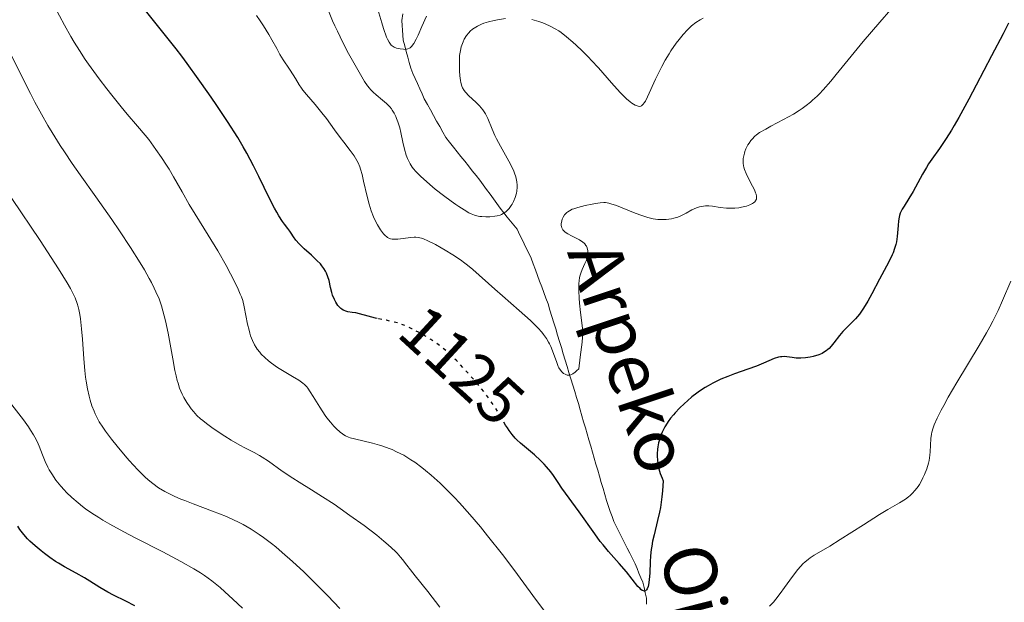
# Model space of a CAD drawing. Units: metres. Extents: x 647686 to 651131, y 4762412 to 4764800.
# Drawn here: x 648326 to 648475, y 4764568 to 4764657 of the extents above; entities that cross this region are included whole.
import ezdxf
from ezdxf.enums import TextEntityAlignment as Align

# ---------------------------------------------------------------- set-up
doc = ezdxf.new("R2010")
doc.units = ezdxf.units.M
doc.header["$MEASUREMENT"] = 0
doc.linetypes.add('DGN Style 3', pattern=[2.435891, 1.739922, -0.695969])
doc.linetypes.add('DGN Style 5', pattern=[1.217945, 0.521977, -0.695969])
for name, color, linetype, lineweight in [('Barranco lineal', 142, 'DGN Style 3', 13), ('Cota de curva de nivel directora', 7, 'Continuous', 0), ('Curva de nivel directora', 30, 'Continuous', 30), ('Curva de nivel directora no vista', 30, 'DGN Style 5', 30), ('Curva de nivel intermedia', 30, 'Continuous', 0), ('Texto de arroyo-regatas y barrancos', 142, 'Continuous', 0)]:
    doc.layers.add(name, color=color, linetype=linetype, lineweight=lineweight)
doc.styles.add('Style-Arial', font='arial.ttf')

msp = doc.modelspace()

# ---------------------------------------------------------------- linework, layer by layer
at = {"layer": 'Barranco lineal', "color": 142, "linetype": 'DGN Style 3', "lineweight": 13}
for points in [[(648399.24, 4764627.11, 1114.73), (648398.72, 4764627.82, 1114.02), (648398.2, 4764628.54, 1113.62), (648397.68, 4764629.25, 1113.53), (648397.17, 4764629.96, 1113.51), (648396.65, 4764630.67, 1113.47), (648396.13, 4764631.39, 1113.41), (648395.61, 4764632.1, 1113.36), (648395.04, 4764632.82, 1113.28), (648394.46, 4764633.54, 1113.17), (648393.89, 4764634.26, 1113.03), (648393.32, 4764634.98, 1112.93), (648392.74, 4764635.7, 1112.82), (648392.17, 4764636.42, 1112.7), (648391.6, 4764637.14, 1112.62), (648391.02, 4764637.86, 1112.56), (648390.45, 4764638.58, 1112.54), (648389.98, 4764639.42, 1112.49), (648389.51, 4764640.26, 1112.46), (648389.04, 4764641.1, 1112.35), (648388.57, 4764641.94, 1112.39), (648388.1, 4764642.78, 1112.31), (648387.63, 4764643.62, 1112.22), (648387.16, 4764644.46, 1112.16), (648386.82, 4764645.24, 1112.06), (648386.47, 4764646.02, 1111.93), (648386.13, 4764646.8, 1111.73), (648385.79, 4764647.57, 1111.47), (648385.44, 4764648.35, 1111.2), (648385.1, 4764649.13, 1111.02), (648384.87, 4764649.98, 1110.69), (648384.64, 4764650.83, 1110.41), (648384.42, 4764651.68, 1110.12), (648384.19, 4764652.53, 1109.81), (648383.96, 4764653.38, 1109.48), (648383.91, 4764654.14, 1109.15), (648383.86, 4764654.9, 1108.94), (648383.8, 4764655.66, 1108.77), (648383.75, 4764656.42, 1108.58), (648383.9, 4764657.41, 1108.29)], [(648420.98, 4764567.55, 1125.19), (648420.95, 4764568.5, 1125.07), (648420.77, 4764569.3, 1124.88), (648420.59, 4764570.1, 1124.72), (648420.41, 4764570.9, 1124.56), (648420.12, 4764571.6, 1124.41), (648419.82, 4764572.3, 1124.3), (648419.53, 4764573.01, 1124.25), (648419.24, 4764573.71, 1124.16), (648418.84, 4764574.51, 1123.99), (648418.43, 4764575.32, 1123.93), (648418.02, 4764576.12, 1123.83), (648417.62, 4764576.92, 1123.73), (648417.22, 4764577.72, 1123.69), (648416.81, 4764578.52, 1123.56), (648416.4, 4764579.33, 1123.43), (648416, 4764580.13, 1123.39), (648415.72, 4764580.9, 1123.31), (648415.44, 4764581.66, 1123.16), (648415.16, 4764582.43, 1122.99), (648414.89, 4764583.35, 1122.78), (648414.62, 4764584.27, 1122.73), (648414.36, 4764585.19, 1122.7), (648414.09, 4764586.11, 1122.6), (648413.82, 4764587.04, 1122.5), (648413.55, 4764587.96, 1122.43), (648413.28, 4764588.88, 1122.33), (648413.01, 4764589.8, 1122.23), (648412.74, 4764590.72, 1122.15), (648412.48, 4764591.64, 1122.05), (648412.21, 4764592.56, 1121.89), (648411.94, 4764593.48, 1121.7), (648411.67, 4764594.4, 1121.57), (648411.4, 4764595.33, 1121.48), (648411.14, 4764596.25, 1121.3), (648410.87, 4764597.17, 1121.12), (648410.6, 4764598.09, 1120.95), (648410.33, 4764599.01, 1120.79), (648410.04, 4764599.96, 1120.55), (648409.75, 4764600.91, 1120.37), (648409.46, 4764601.86, 1120.13), (648409.17, 4764602.81, 1119.87), (648408.88, 4764603.76, 1119.55), (648408.59, 4764604.71, 1119.41), (648408.3, 4764605.66, 1119.37), (648408.02, 4764606.61, 1119.35), (648407.73, 4764607.56, 1119.36), (648407.44, 4764608.51, 1119.33), (648407.15, 4764609.46, 1119.25), (648406.86, 4764610.41, 1118.98), (648406.57, 4764611.36, 1118.62), (648406.28, 4764612.31, 1118.39), (648405.99, 4764613.26, 1118.1), (648405.67, 4764614.13, 1117.91), (648405.35, 4764615, 1117.71), (648405.03, 4764615.87, 1117.53), (648404.71, 4764616.74, 1117.44), (648404.38, 4764617.6, 1117.38), (648404.06, 4764618.47, 1117.32), (648403.74, 4764619.34, 1117.25), (648403.42, 4764620.21, 1117.15), (648403, 4764621.09, 1116.97), (648402.57, 4764621.97, 1116.78), (648402.15, 4764622.86, 1116.65), (648401.72, 4764623.74, 1116.6), (648401.3, 4764624.62, 1116.55), (648400.78, 4764625.24, 1116.43), (648400.27, 4764625.86, 1115.99), (648399.75, 4764626.49, 1115.47), (648399.24, 4764627.11, 1114.73)]]:
    msp.add_polyline3d(points, dxfattribs=at)
at = {"layer": 'Curva de nivel directora', "color": 30, "linetype": 'Continuous', "lineweight": 30, "flags": 128}
for points, elevation in [([(648380, 4764611.04), (648379.72, 4764611.1), (648378.61, 4764611.39), (648377.31, 4764611.77), (648376.73, 4764611.9), (648376.2, 4764611.98), (648375.55, 4764612.07), (648375.25, 4764612.14), (648374.96, 4764612.25), (648374.81, 4764612.32), (648374.6, 4764612.45), (648374.46, 4764612.56), (648374.19, 4764612.82), (648374.02, 4764613.03), (648373.7, 4764613.51), (648373.48, 4764613.93), (648373.2, 4764614.61), (648373.08, 4764614.98), (648372.91, 4764615.75), (648372.67, 4764616.83), (648372.51, 4764617.39), (648372.28, 4764617.95), (648372.14, 4764618.23), (648371.89, 4764618.65), (648371.58, 4764619.07), (648371.35, 4764619.35), (648370.83, 4764619.89), (648369.99, 4764620.69), (648368.89, 4764621.66), (648368.42, 4764622.1), (648368.12, 4764622.41), (648367.64, 4764622.97), (648367.28, 4764623.46), (648366.89, 4764624.05), (648366.7, 4764624.32), (648366.39, 4764624.72), (648365.88, 4764625.38), (648365.57, 4764625.82), (648365.03, 4764626.68), (648364.72, 4764627.22), (648364.38, 4764627.85), (648363.63, 4764629.32), (648361.99, 4764632.66), (648361.18, 4764634.29), (648360.16, 4764636.23), (648359.63, 4764637.16), (648358.78, 4764638.59), (648357.21, 4764641.05), (648355.41, 4764643.74), (648354.39, 4764645.23), (648352.77, 4764647.53), (648351.1, 4764649.84), (648350.26, 4764650.97), (648349.43, 4764652.06), (648347.81, 4764654.13), (648344.77, 4764657.94)], 1125), ([(648476.05, 4764655.98), (648475.2, 4764654.38), (648473.45, 4764651.02), (648471.12, 4764646.53), (648470.02, 4764644.42), (648468.48, 4764641.61), (648467.79, 4764640.42), (648467.36, 4764639.71), (648466.56, 4764638.45), (648465.52, 4764636.9), (648464.37, 4764635.28), (648463.88, 4764634.56), (648463.55, 4764634.04), (648462.95, 4764633.03), (648461.52, 4764630.36), (648460.88, 4764629.29), (648460.14, 4764628.14), (648459.86, 4764627.67), (648459.74, 4764627.46), (648459.57, 4764627.07), (648459.44, 4764626.7)], 1125), ([(648459.44, 4764626.7), (648459.38, 4764626.45), (648459.31, 4764625.91), (648459.25, 4764625.19), (648459.17, 4764624.09), (648459.11, 4764623.51), (648458.98, 4764622.73), (648458.88, 4764622.33), (648458.71, 4764621.71), (648458.47, 4764621.06), (648458.33, 4764620.73), (648457.82, 4764619.67), (648456.4, 4764617.03), (648455.23, 4764614.79), (648454.62, 4764613.66), (648453.99, 4764612.62), (648453.68, 4764612.15), (648453.37, 4764611.73), (648452.76, 4764611.01), (648452.17, 4764610.41), (648451.43, 4764609.69), (648451.08, 4764609.33), (648450.82, 4764609.05), (648450.34, 4764608.47), (648449.47, 4764607.34), (648449.07, 4764606.85), (648448.74, 4764606.49), (648448.57, 4764606.33), (648448.32, 4764606.12), (648447.91, 4764605.85), (648447.68, 4764605.73), (648447.16, 4764605.52), (648446.32, 4764605.27), (648445.86, 4764605.16), (648445.14, 4764605.04), (648444.42, 4764604.99), (648444.08, 4764604.99), (648443.75, 4764605.01), (648443.12, 4764605.09), (648442.33, 4764605.21), (648441.94, 4764605.24), (648441.55, 4764605.23), (648441.36, 4764605.21), (648441.05, 4764605.15), (648440.41, 4764604.94), (648438.78, 4764604.24), (648437.68, 4764603.81), (648436.36, 4764603.34), (648434.37, 4764602.64), (648433.32, 4764602.24), (648432.29, 4764601.81), (648431.78, 4764601.58), (648431.04, 4764601.22), (648430.34, 4764600.82), (648429.89, 4764600.55), (648429.04, 4764599.98), (648428.64, 4764599.69), (648427.88, 4764599.1), (648427.19, 4764598.51), (648426.76, 4764598.12), (648426, 4764597.38), (648425.34, 4764596.71), (648425.05, 4764596.39), (648424.64, 4764595.9), (648424.27, 4764595.39), (648424.1, 4764595.13), (648423.77, 4764594.56), (648423.61, 4764594.25), (648423.37, 4764593.75), (648423.1, 4764593.09), (648422.97, 4764592.73), (648422.8, 4764592.15), (648422.67, 4764591.52), (648422.62, 4764591.18), (648422.58, 4764590.47), (648422.58, 4764590.09), (648422.62, 4764589.49), (648422.75, 4764588.64), (648422.86, 4764588.19), (648423.06, 4764587.48), (648423.33, 4764586.73), (648423.49, 4764586.34), (648423.39, 4764584.83), (648423.3, 4764583.92), (648423.07, 4764582.3), (648422.94, 4764581.59), (648422.66, 4764580.3), (648422.11, 4764578.13), (648421.88, 4764577.14), (648421.76, 4764576.4), (648421.69, 4764575.91), (648421.59, 4764574.95), (648421.53, 4764574.01), (648421.45, 4764572.32), (648421.38, 4764571.27), (648421.27, 4764570.54), (648421.2, 4764570.25), (648421.07, 4764569.91), (648420.96, 4764569.74), (648420.82, 4764569.61), (648420.68, 4764569.56)], 1125), ([(648420.68, 4764569.56), (648420.5, 4764569.58), (648420.32, 4764569.66), (648420.12, 4764569.81), (648419.98, 4764569.94), (648419.67, 4764570.27), (648417.92, 4764572.5), (648416.81, 4764573.76), (648415.19, 4764575.58), (648414.35, 4764576.59), (648413.93, 4764577.13), (648413.09, 4764578.27), (648410.74, 4764581.63), (648408.1, 4764585.21), (648407.52, 4764586.08), (648406.8, 4764587.15), (648406.4, 4764587.7), (648405.76, 4764588.46), (648405.41, 4764588.86), (648404.84, 4764589.45), (648403.93, 4764590.3), (648402.99, 4764591.08), (648401.79, 4764592.07), (648401.24, 4764592.58), (648400.98, 4764592.84), (648400.51, 4764593.4), (648400.07, 4764593.99), (648399.8, 4764594.4), (648399.54, 4764594.83)], 1125), ([(648343.13, 4764567.32), (648341.77, 4764568.02), (648339.9, 4764568.95), (648339.01, 4764569.42), (648337.8, 4764570.13), (648336.28, 4764571.08), (648335.49, 4764571.56), (648334.22, 4764572.27), (648332.42, 4764573.26), (648331.52, 4764573.8), (648331.08, 4764574.08), (648330.22, 4764574.67), (648329.4, 4764575.27), (648328.89, 4764575.67), (648327.96, 4764576.43), (648327.16, 4764577.14), (648326.79, 4764577.52), (648326.23, 4764578.16), (648325.64, 4764578.95), (648325.32, 4764579.42)], 1150)]:
    msp.add_lwpolyline(points, dxfattribs=dict(at, elevation=elevation))
at = {"layer": 'Curva de nivel directora no vista', "color": 30, "linetype": 'DGN Style 5', "lineweight": 30, "elevation": 1125, "flags": 128}
msp.add_lwpolyline([(648399.54, 4764594.83), (648399.26, 4764595.28), (648398.4, 4764596.77), (648397.86, 4764597.65), (648397.18, 4764598.64), (648396.78, 4764599.2), (648396.32, 4764599.79), (648395.3, 4764601.05), (648394.18, 4764602.34), (648392.69, 4764603.98), (648392, 4764604.7), (648391.52, 4764605.18), (648390.63, 4764606), (648389.82, 4764606.68), (648389.28, 4764607.08), (648388.18, 4764607.84), (648386.94, 4764608.6), (648386.28, 4764608.97), (648385.27, 4764609.49), (648384.25, 4764609.95), (648383.75, 4764610.14), (648383.26, 4764610.31), (648382.31, 4764610.57), (648381.4, 4764610.77), (648380.26, 4764610.99), (648380, 4764611.04)], dxfattribs=at)
at = {"layer": 'Curva de nivel intermedia', "color": 30, "linetype": 'Continuous', "lineweight": 0, "flags": 128}
for points, elevation in [([(648387.51, 4764657.05), (648386.79, 4764655.47), (648386.22, 4764654.16), (648385.95, 4764653.58), (648385.57, 4764652.88), (648385.39, 4764652.62), (648385.27, 4764652.48), (648385.03, 4764652.26), (648384.91, 4764652.18), (648384.68, 4764652.07), (648384.45, 4764652.01), (648384.3, 4764652), (648383.98, 4764652.01), (648383.5, 4764652.06), (648383.26, 4764652.11), (648382.91, 4764652.21), (648382.57, 4764652.35), (648382.41, 4764652.43), (648382.14, 4764652.62), (648382.01, 4764652.77), (648381.8, 4764653.08), (648381.56, 4764653.55), (648381.43, 4764653.86), (648380.96, 4764655.16), (648380.68, 4764656.05), (648379.63, 4764659.66)], 1110), ([(648404.25, 4764568.15), (648400.77, 4764572.84), (648399.05, 4764575.11), (648396.79, 4764577.97), (648395.69, 4764579.32), (648394.07, 4764581.23), (648392.5, 4764582.99), (648391.74, 4764583.8), (648391, 4764584.57), (648389.56, 4764585.97), (648388.2, 4764587.2), (648387.34, 4764587.92), (648386.78, 4764588.37), (648385.71, 4764589.16), (648385.13, 4764589.55), (648384.03, 4764590.23), (648382.96, 4764590.78), (648382.27, 4764591.1), (648381.8, 4764591.28), (648380.87, 4764591.62), (648380.34, 4764591.78), (648379.28, 4764592.07), (648376.53, 4764592.72), (648375.9, 4764592.9), (648375.63, 4764592.99), (648375.17, 4764593.19), (648374.9, 4764593.35), (648374.72, 4764593.47), (648374.35, 4764593.75), (648373.75, 4764594.31), (648373.42, 4764594.66), (648372.9, 4764595.25), (648372.36, 4764595.93), (648372.08, 4764596.31), (648371.26, 4764597.56), (648370.24, 4764599.2), (648369.81, 4764599.89), (648369.44, 4764600.42), (648369.27, 4764600.63), (648368.93, 4764601), (648368.68, 4764601.22), (648368.06, 4764601.64), (648367.1, 4764602.21), (648365.59, 4764603.11), (648364.84, 4764603.59), (648363.9, 4764604.25), (648363.48, 4764604.59), (648362.89, 4764605.11), (648362.37, 4764605.64), (648362.13, 4764605.91), (648361.75, 4764606.4), (648361.58, 4764606.65), (648361.34, 4764607.04), (648361.02, 4764607.69), (648360.74, 4764608.42), (648360.62, 4764608.82), (648360.5, 4764609.25), (648360.29, 4764610.16), (648359.77, 4764612.81), (648359.54, 4764613.77), (648359.34, 4764614.35), (648359.17, 4764614.76), (648358.73, 4764615.74), (648357.69, 4764617.83), (648357, 4764619.13), (648355.75, 4764621.33), (648354.3, 4764623.72), (648352.32, 4764626.9), (648351.42, 4764628.37), (648350.31, 4764630.31), (648349.01, 4764632.63), (648348.33, 4764633.78), (648347.96, 4764634.37), (648347.17, 4764635.57), (648346.35, 4764636.77), (648345.24, 4764638.28), (648344.7, 4764638.97), (648343.56, 4764640.34), (648341.97, 4764642.16), (648341.05, 4764643.26), (648339.62, 4764645.02), (648338.85, 4764645.99), (648337.69, 4764647.51), (648336.06, 4764649.76), (648335.58, 4764650.47), (648334.69, 4764651.81), (648333.9, 4764653.1), (648333.4, 4764653.95), (648332.42, 4764655.71), (648330.93, 4764658.54)], 1130), ([(648392.67, 4764647.26), (648392.74, 4764646.94), (648392.89, 4764646.39), (648392.98, 4764646.15), (648393.22, 4764645.73), (648393.42, 4764645.47), (648393.94, 4764644.93), (648394.98, 4764643.97), (648395.54, 4764643.41), (648396.05, 4764642.81), (648396.28, 4764642.5), (648396.48, 4764642.17), (648396.82, 4764641.47), (648397.48, 4764639.86), (648397.91, 4764638.9), (648398.17, 4764638.38), (648398.77, 4764637.27), (648400.03, 4764634.99), (648400.56, 4764633.94), (648400.77, 4764633.46), (648400.89, 4764633.16), (648401.08, 4764632.6), (648401.16, 4764632.33), (648401.26, 4764631.82), (648401.31, 4764631.35), (648401.31, 4764631.04), (648401.26, 4764630.44), (648401.19, 4764630.11), (648400.99, 4764629.46), (648400.73, 4764628.85), (648400.53, 4764628.47), (648400.38, 4764628.24), (648400.08, 4764627.81), (648399.74, 4764627.43), (648399.56, 4764627.27), (648399.17, 4764627.01), (648398.89, 4764626.87), (648398.7, 4764626.79), (648398.26, 4764626.67), (648397.9, 4764626.6), (648397.12, 4764626.52), (648396.51, 4764626.51), (648395.9, 4764626.55), (648395.61, 4764626.59), (648395.34, 4764626.64), (648394.81, 4764626.79), (648394.29, 4764626.99), (648393.95, 4764627.15), (648393.22, 4764627.56), (648392.4, 4764628.08), (648391.95, 4764628.37), (648391.24, 4764628.88), (648390.08, 4764629.75), (648388.83, 4764630.75), (648388.02, 4764631.44), (648386.61, 4764632.7), (648385.88, 4764633.42), (648385.53, 4764633.82), (648385.34, 4764634.06), (648385.03, 4764634.56), (648384.75, 4764635.11), (648384.62, 4764635.41), (648384.43, 4764635.91), (648384.17, 4764636.8), (648383.92, 4764637.86), (648383.6, 4764639.35), (648383.43, 4764640.05), (648383.15, 4764640.96), (648382.96, 4764641.47), (648382.83, 4764641.78), (648382.56, 4764642.31), (648382.3, 4764642.77), (648382.15, 4764642.97), (648381.91, 4764643.28), (648381.43, 4764643.75), (648380.79, 4764644.29), (648379.83, 4764645.09), (648379.37, 4764645.5), (648379, 4764645.88), (648378.82, 4764646.09), (648378.54, 4764646.44), (648378.09, 4764647.09), (648377.24, 4764648.51), (648376.22, 4764650.32), (648375.65, 4764651.37), (648374.78, 4764653.05), (648373.95, 4764654.75), (648373.57, 4764655.57), (648373.22, 4764656.37), (648372.6, 4764657.89)], 1115), ([(648458.14, 4764658.05), (648456.46, 4764656.14), (648453.94, 4764653.2), (648451.65, 4764650.4), (648449.83, 4764648.16), (648448.99, 4764647.16), (648447.82, 4764645.83), (648447.28, 4764645.26), (648446.92, 4764644.9), (648446.24, 4764644.27), (648445.91, 4764643.98), (648445.26, 4764643.46), (648444.62, 4764642.99), (648444.19, 4764642.7), (648443.32, 4764642.16), (648441.81, 4764641.31), (648439.9, 4764640.31), (648439.1, 4764639.88), (648438.18, 4764639.33), (648437.72, 4764639.01), (648437.46, 4764638.79), (648437.02, 4764638.33), (648436.86, 4764638.15), (648436.58, 4764637.74), (648436.4, 4764637.46), (648436.1, 4764636.88), (648435.92, 4764636.45), (648435.85, 4764636.23), (648435.75, 4764635.82)], 1120), ([(648364.71, 4764652.11), (648363.96, 4764653.46), (648363.51, 4764654.25), (648362.68, 4764655.59), (648362.18, 4764656.34), (648361.62, 4764657.16)], 1120), ([(648399.54, 4764656.68), (648398.3, 4764656.49), (648397.78, 4764656.39), (648396.92, 4764656.18), (648396.24, 4764655.97), (648395.88, 4764655.83), (648395.28, 4764655.54), (648395, 4764655.39), (648394.52, 4764655.07), (648394.14, 4764654.76), (648393.92, 4764654.54), (648393.57, 4764654.09), (648393.24, 4764653.54), (648393.06, 4764653.16), (648392.96, 4764652.9), (648392.78, 4764652.37), (648392.65, 4764651.84), (648392.6, 4764651.56), (648392.54, 4764651.09), (648392.5, 4764650.22), (648392.5, 4764649.27), (648392.52, 4764648.75), (648392.58, 4764647.98), (648392.67, 4764647.26)], 1115), ([(648429.58, 4764656.75), (648429.11, 4764656.49), (648428.45, 4764656.07), (648427.82, 4764655.58), (648427.51, 4764655.29), (648427.2, 4764654.98), (648426.56, 4764654.29), (648425.92, 4764653.51), (648425.5, 4764652.96), (648424.69, 4764651.78), (648424.39, 4764651.32), (648423.83, 4764650.38), (648423.3, 4764649.42), (648422.97, 4764648.78), (648422.34, 4764647.48), (648421.14, 4764644.8), (648420.8, 4764644.14), (648420.63, 4764643.88), (648420.48, 4764643.68), (648420.38, 4764643.57), (648420.18, 4764643.42), (648420.08, 4764643.38), (648419.88, 4764643.33), (648419.68, 4764643.35), (648419.54, 4764643.39), (648419.25, 4764643.51), (648418.75, 4764643.81), (648418.46, 4764644.02), (648417.94, 4764644.46), (648417.31, 4764645.07), (648416.95, 4764645.45), (648415.65, 4764646.9), (648413.65, 4764649.19), (648412.62, 4764650.31), (648412.13, 4764650.83), (648411.17, 4764651.79), (648410.29, 4764652.62), (648409.74, 4764653.11), (648408.78, 4764653.93), (648407.99, 4764654.55), (648407.63, 4764654.8), (648407.09, 4764655.13), (648406.19, 4764655.59), (648405.18, 4764656.02), (648404.57, 4764656.23), (648403.5, 4764656.53)], 1115), ([(648345.33, 4764617.15), (648344.59, 4764618.46), (648343.95, 4764619.53), (648342.48, 4764621.87), (648340.81, 4764624.39), (648339.63, 4764626.13), (648337.22, 4764629.58), (648334.82, 4764632.92), (648333.62, 4764634.62), (648332.41, 4764636.41), (648331.79, 4764637.35), (648330.54, 4764639.35), (648329.91, 4764640.42), (648328.93, 4764642.14), (648327.92, 4764643.98), (648327.24, 4764645.28), (648325.89, 4764647.95), (648323.91, 4764651.99)], 1135), ([(648410.96, 4764617.95), (648410.84, 4764617.49), (648410.79, 4764617.23), (648410.73, 4764616.81), (648410.69, 4764616.34), (648410.67, 4764615.28), (648410.71, 4764614.15), (648410.76, 4764613.38), (648410.9, 4764611.96), (648411.22, 4764609.55), (648411.26, 4764608.88), (648411.26, 4764608.55), (648411.24, 4764608.21), (648411.16, 4764607.44), (648410.85, 4764605.16), (648410.67, 4764603.4), (648410.33, 4764603.06), (648410.12, 4764602.87), (648409.75, 4764602.61), (648409.58, 4764602.52), (648409.29, 4764602.43), (648409.03, 4764602.42), (648408.88, 4764602.44), (648408.61, 4764602.55), (648408.36, 4764602.69), (648408.25, 4764602.78), (648408.08, 4764602.93), (648407.86, 4764603.2), (648407.65, 4764603.55), (648407.54, 4764603.76), (648407.25, 4764604.49), (648406.87, 4764605.59), (648406.69, 4764606.11), (648406.41, 4764606.79), (648406.21, 4764607.2), (648406.07, 4764607.46), (648405.74, 4764608), (648405.31, 4764608.6), (648405.03, 4764608.95), (648404.49, 4764609.56), (648403.76, 4764610.31), (648403.31, 4764610.74), (648401.61, 4764612.27), (648399.05, 4764614.48), (648397.89, 4764615.49), (648394.57, 4764618.49), (648393.76, 4764619.16), (648393.33, 4764619.49), (648392.65, 4764619.99), (648391.5, 4764620.76), (648390.35, 4764621.46), (648389.75, 4764621.81), (648388.87, 4764622.3), (648387.68, 4764622.89), (648387.03, 4764623.16), (648386.74, 4764623.25), (648386.21, 4764623.37), (648385.86, 4764623.41), (648385.62, 4764623.41), (648385.12, 4764623.38), (648383.16, 4764623.14), (648382.54, 4764623.12), (648382.26, 4764623.14), (648382.01, 4764623.19), (648381.85, 4764623.24), (648381.57, 4764623.38), (648381.44, 4764623.46), (648381.19, 4764623.66), (648380.96, 4764623.91), (648380.52, 4764624.52), (648380.05, 4764625.29), (648379.81, 4764625.74), (648379.45, 4764626.51), (648379.1, 4764627.41), (648378.93, 4764627.92), (648378.77, 4764628.46), (648378.47, 4764629.61), (648377.93, 4764631.94), (648377.69, 4764632.96), (648377.46, 4764633.78), (648377.34, 4764634.14), (648377.1, 4764634.75), (648376.92, 4764635.11), (648376.5, 4764635.8), (648375.9, 4764636.63), (648374.93, 4764637.88), (648374.38, 4764638.59), (648373.52, 4764639.77), (648372.28, 4764641.46), (648371.6, 4764642.33), (648370.55, 4764643.6), (648369.23, 4764645.14), (648368.7, 4764645.8), (648368.48, 4764646.09), (648368.12, 4764646.62), (648367.55, 4764647.59), (648367.24, 4764648.11), (648366.64, 4764649), (648365.69, 4764650.42), (648365.2, 4764651.22), (648364.71, 4764652.11)], 1120), ([(648435.75, 4764635.82), (648435.68, 4764635.42), (648435.66, 4764635.17), (648435.66, 4764634.7), (648435.7, 4764634.28), (648435.75, 4764634.07), (648435.85, 4764633.73), (648436.11, 4764633.13), (648436.5, 4764632.36), (648437.1, 4764631.2), (648437.37, 4764630.64), (648437.57, 4764630.17), (648437.64, 4764629.95), (648437.7, 4764629.64), (648437.71, 4764629.34), (648437.68, 4764629.21), (648437.61, 4764629.03), (648437.56, 4764628.94), (648437.46, 4764628.82), (648437.26, 4764628.64), (648437.1, 4764628.53), (648436.69, 4764628.33), (648436.2, 4764628.16), (648435.44, 4764627.97), (648435.03, 4764627.91), (648434.39, 4764627.84), (648434.07, 4764627.82), (648433.58, 4764627.82), (648433.11, 4764627.85), (648432.18, 4764627.96), (648431.01, 4764628.12), (648430.46, 4764628.17), (648429.92, 4764628.18), (648429.66, 4764628.16), (648429.28, 4764628.09), (648429.03, 4764628.03), (648428.56, 4764627.87), (648427.87, 4764627.56), (648427.02, 4764627.09), (648426.61, 4764626.87), (648426.31, 4764626.73), (648425.72, 4764626.49), (648425.14, 4764626.31), (648424.75, 4764626.22), (648423.97, 4764626.11), (648423.43, 4764626.09), (648423.15, 4764626.09), (648422.71, 4764626.12), (648421.99, 4764626.23), (648421.17, 4764626.42), (648420.73, 4764626.56), (648420.25, 4764626.71), (648419.23, 4764627.08), (648416.4, 4764628.22), (648415.55, 4764628.52), (648415.21, 4764628.61), (648414.73, 4764628.68), (648414.48, 4764628.68), (648413.92, 4764628.64), (648413.22, 4764628.55), (648412.7, 4764628.46), (648411.62, 4764628.24), (648410.5, 4764627.95), (648409.91, 4764627.76), (648409.66, 4764627.66), (648409.24, 4764627.45), (648409, 4764627.3), (648408.87, 4764627.19), (648408.63, 4764626.96), (648408.51, 4764626.81), (648408.31, 4764626.49), (648408.15, 4764626.15), (648408.07, 4764625.92), (648407.99, 4764625.47), (648407.99, 4764625.18), (648408.01, 4764625.04), (648408.07, 4764624.84), (648408.18, 4764624.64), (648408.25, 4764624.54), (648408.43, 4764624.34), (648408.55, 4764624.24), (648408.75, 4764624.09), (648408.99, 4764623.94), (648409.55, 4764623.64), (648410.76, 4764623.01), (648411.26, 4764622.68), (648411.46, 4764622.5), (648411.57, 4764622.39), (648411.75, 4764622.15), (648411.83, 4764622.04), (648411.93, 4764621.8), (648412, 4764621.55), (648412.02, 4764621.39), (648412.04, 4764621.07), (648412.01, 4764620.71), (648411.98, 4764620.53), (648411.9, 4764620.16), (648411.82, 4764619.91), (648411.6, 4764619.4), (648411.17, 4764618.52), (648410.96, 4764617.95)], 1120), ([(648331.53, 4764618.61), (648328.71, 4764622.9), (648324.42, 4764629.33)], 1140), ([(648374.29, 4764566.93), (648372.47, 4764568.85), (648370.62, 4764570.74), (648369.71, 4764571.64), (648368.82, 4764572.49), (648367.13, 4764574.07), (648365.55, 4764575.46), (648364.56, 4764576.29), (648363.92, 4764576.8), (648362.71, 4764577.72), (648362.06, 4764578.18), (648360.83, 4764578.99), (648359.62, 4764579.69), (648358.8, 4764580.11), (648358.24, 4764580.38), (648357.07, 4764580.9), (648354.92, 4764581.75), (648352.02, 4764582.83), (648350.72, 4764583.33), (648350.14, 4764583.56), (648349.11, 4764584.01), (648348.22, 4764584.44), (648347.69, 4764584.72), (648346.74, 4764585.3), (648345.86, 4764585.92), (648345.42, 4764586.27), (648344.74, 4764586.87), (648344.38, 4764587.21), (648343.6, 4764588), (648342.27, 4764589.46), (648341.65, 4764590.17), (648340.42, 4764591.62), (648339.58, 4764592.66), (648338.65, 4764593.91), (648338.25, 4764594.49), (648337.73, 4764595.31), (648337.3, 4764596.12), (648337.1, 4764596.52), (648336.93, 4764596.94), (648336.61, 4764597.78), (648336.34, 4764598.64), (648336.19, 4764599.21), (648335.93, 4764600.36), (648335.72, 4764601.51), (648335.64, 4764602.12), (648335.52, 4764603.12), (648335.37, 4764604.9), (648335.17, 4764607.89), (648335.04, 4764609.47), (648334.87, 4764610.98), (648334.76, 4764611.68), (648334.61, 4764612.44), (648334.53, 4764612.8), (648334.37, 4764613.35), (648334.05, 4764614.19), (648333.61, 4764615.11), (648333.34, 4764615.63), (648332.85, 4764616.49), (648331.53, 4764618.61)], 1140), ([(648389.52, 4764567.12), (648387.68, 4764569.51), (648385.76, 4764571.9), (648385.05, 4764572.8), (648384.49, 4764573.53), (648383.86, 4764574.35), (648383.55, 4764574.72), (648383.03, 4764575.31), (648382.71, 4764575.63), (648381.66, 4764576.61), (648381.01, 4764577.16), (648379.92, 4764578.06), (648378.01, 4764579.53), (648375.86, 4764581.09), (648374.39, 4764582.12), (648373.43, 4764582.77), (648371.66, 4764583.93), (648370.01, 4764584.95), (648368.11, 4764586.12), (648367.14, 4764586.74), (648365.56, 4764587.83), (648363.44, 4764589.31), (648362.49, 4764589.94), (648362.07, 4764590.2), (648361.29, 4764590.63), (648359.87, 4764591.37), (648359.09, 4764591.77), (648357.76, 4764592.55), (648356.81, 4764593.13), (648355.04, 4764594.3), (648354.01, 4764595.06), (648353.45, 4764595.5), (648353.13, 4764595.78), (648352.57, 4764596.31), (648352.03, 4764596.89), (648351.7, 4764597.3), (648351.49, 4764597.59), (648351.05, 4764598.24), (648350.57, 4764599.03), (648350.33, 4764599.53), (648349.95, 4764600.44), (648349.71, 4764601.19), (648349.59, 4764601.61), (648349.41, 4764602.32), (648349.24, 4764603.11), (648348.9, 4764604.89), (648348.2, 4764608.81), (648347.81, 4764610.7), (648347.41, 4764612.23), (648347.19, 4764612.96), (648346.81, 4764614.03), (648346.35, 4764615.12), (648346.09, 4764615.67), (648345.66, 4764616.54), (648345.33, 4764617.15)], 1135), ([(648476.38, 4764616.71), (648475.14, 4764613.78), (648474.45, 4764612.27), (648473.66, 4764610.65), (648473.2, 4764609.78), (648472.7, 4764608.87), (648471.59, 4764606.95), (648468.16, 4764601.29), (648466.86, 4764599.05), (648466.18, 4764597.82), (648465.79, 4764597.1), (648465.18, 4764595.86), (648464.73, 4764594.84), (648464.56, 4764594.39), (648464.37, 4764593.74), (648464.3, 4764593.43), (648464.2, 4764592.79), (648464.15, 4764591.76), (648464.11, 4764590.77), (648464.07, 4764590.25), (648463.95, 4764589.43), (648463.85, 4764589.01), (648463.6, 4764588.16), (648463.27, 4764587.32), (648463.02, 4764586.79), (648462.85, 4764586.44), (648462.48, 4764585.8), (648462.28, 4764585.48), (648461.84, 4764584.9)], 1130), ([(648327.91, 4764592.99), (648327.71, 4764593.34), (648327.27, 4764594.05), (648326.94, 4764594.55), (648326.19, 4764595.6), (648324.07, 4764598.37)], 1145), ([(648359.49, 4764566.96), (648358.06, 4764568.35), (648356.84, 4764569.47), (648356.12, 4764570.09), (648354.85, 4764571.11), (648353.72, 4764571.94), (648353.13, 4764572.34), (648352.13, 4764572.96), (648350.14, 4764574.07), (648347.38, 4764575.52), (648343.29, 4764577.64), (648341.46, 4764578.6), (648339.33, 4764579.76), (648338.26, 4764580.37), (648337.65, 4764580.74), (648336.6, 4764581.42), (648335.63, 4764582.1), (648335.17, 4764582.45), (648334.5, 4764582.97), (648333.55, 4764583.79), (648332.76, 4764584.55), (648332.38, 4764584.95), (648331.85, 4764585.55), (648331.12, 4764586.46), (648330.48, 4764587.39), (648330.11, 4764588.02), (648329.89, 4764588.44), (648329.48, 4764589.3), (648329.08, 4764590.28), (648328.56, 4764591.63), (648328.26, 4764592.31), (648327.91, 4764592.99)], 1145), ([(648461.84, 4764584.9), (648461.39, 4764584.4), (648461.07, 4764584.1), (648460.84, 4764583.92), (648460.37, 4764583.57), (648459.45, 4764583), (648457.68, 4764581.97), (648456.42, 4764581.2), (648453.99, 4764579.67), (648450.43, 4764577.4), (648448.84, 4764576.42), (648446.48, 4764575.03), (648445.87, 4764574.63), (648445.59, 4764574.43), (648445.05, 4764573.99), (648444.79, 4764573.74), (648444.39, 4764573.33), (648444, 4764572.86), (648443.17, 4764571.77), (648441.98, 4764570.1), (648441.32, 4764569.22), (648440.63, 4764568.34), (648440.26, 4764567.9), (648439.68, 4764567.26)], 1130), ([(648406.87, 4764564.63), (648404.25, 4764568.15)], 1130)]:
    msp.add_lwpolyline(points, dxfattribs=dict(at, elevation=elevation))

# ---------------------------------------------------------------- texts
at = {"layer": 'Cota de curva de nivel directora', "color": 7, "linetype": 'Continuous', "lineweight": 0, "style": 'Style-Arial'}
msp.add_text('1125', height=7, rotation=317.3441, dxfattribs=at).set_placement((648392.89, 4764603.92, 1125), align=Align.MIDDLE_CENTER)
at = {"layer": 'Texto de arroyo-regatas y barrancos', "color": 142, "linetype": 'Continuous', "lineweight": 0, "style": 'Style-Arial'}
for s, rotation, p in [('Arpeko', 288.436, (648408.85, 4764621.17, 1119.32)), ('Oihaneko', 284.3651, (648422.84, 4764575.49, 1125.9))]:
    msp.add_text(s, height=8, rotation=rotation, dxfattribs=at).set_placement(p)

doc.saveas('drawing.dxf')
